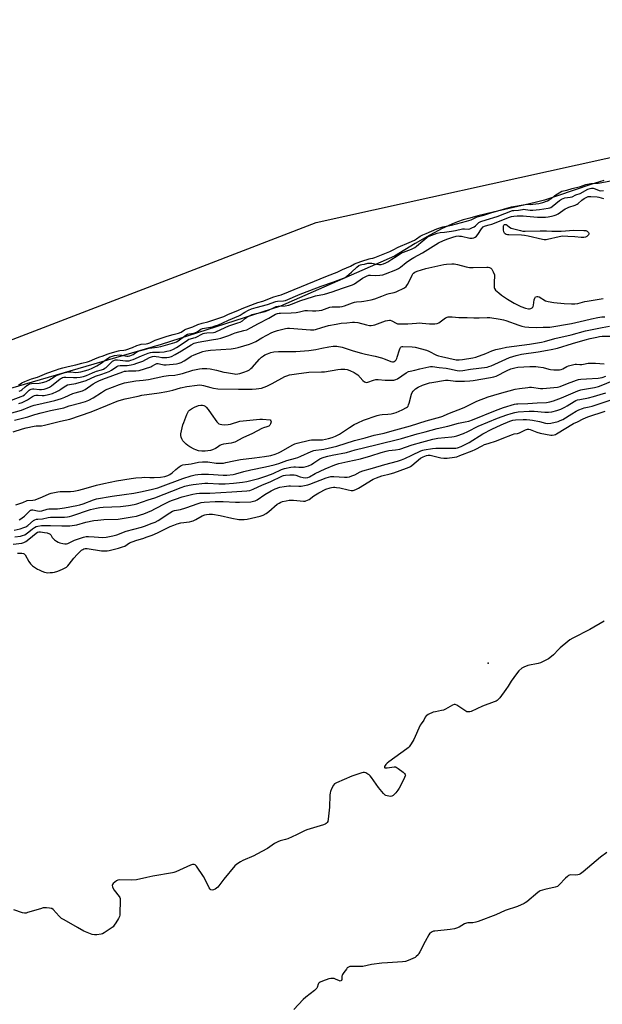
# Model space of a CAD drawing. Units: inches. Extents: x 1165771 to 1171771, y 549459 to 553459.
# Drawn here: x 1170969 to 1171325, y 551806 to 552407 of the extents above; entities that cross this region are included whole.
import ezdxf

# ---------------------------------------------------------------- set-up
doc = ezdxf.new("R2010")
doc.units = ezdxf.units.IN
doc.header["$MEASUREMENT"] = 0
for name, color, linetype in [('ELEV-Spot Elevation', 7, 'Continuous'), ('HYDRO-Stream Poly Centerlines', 142, 'Continuous'), ('HYDRO-Water Body', 4, 'Continuous'), ('NTRL-Trees', 3, 'Continuous'), ('Undefined', 1, 'Continuous')]:
    doc.layers.add(name, color=color, linetype=linetype)

msp = doc.modelspace()

# ---------------------------------------------------------------- linework, layer by layer
at = {"layer": 'ELEV-Spot Elevation'}
msp.add_point((1171255.02, 552014.03, 212.4), dxfattribs=at)
at = {"layer": 'HYDRO-Stream Poly Centerlines'}
msp.add_polyline3d([(1171325.72, 552309.09, 0), (1171317.83, 552306.64, 0), (1171297.26, 552299.7, 0), (1171289.32, 552297.18, 0), (1171285.31, 552296.07, 0), (1171280.24, 552294.82, 0), (1171258.1, 552289.84, 0), (1171248.59, 552287.54, 0), (1171243.66, 552286.21, 0), (1171239.63, 552285, 0), (1171236.2, 552283.85, 0), (1171233.11, 552282.65, 0), (1171230.06, 552281.29, 0), (1171226.82, 552279.73, 0), (1171219.3, 552275.75, 0), (1171210.28, 552270.57, 0), (1171197.6, 552262.97, 0), (1171127.92, 552232.4, 0), (1171054.97, 552208.92, 0), (1170911.67, 552167.12, 0)], dxfattribs=at)
at = {"layer": 'HYDRO-Water Body'}
msp.add_polyline3d([(1171325.72, 552309.09, 0), (1171317.83, 552306.64, 0), (1171297.26, 552299.7, 0), (1171289.32, 552297.18, 0), (1171285.31, 552296.07, 0), (1171280.24, 552294.82, 0), (1171258.1, 552289.84, 0), (1171248.59, 552287.54, 0), (1171243.66, 552286.21, 0), (1171239.63, 552285, 0), (1171236.2, 552283.85, 0), (1171233.11, 552282.65, 0), (1171230.06, 552281.29, 0), (1171226.82, 552279.73, 0), (1171219.3, 552275.75, 0), (1171210.28, 552270.57, 0), (1171197.6, 552262.97, 0), (1171127.92, 552232.4, 0), (1171054.97, 552208.92, 0), (1170911.67, 552167.12, 0)], dxfattribs=at)
at = {"layer": 'NTRL-Trees'}
msp.add_polyline3d([(1169367.77, 551703.31, 0), (1169541.59, 551743.08, 0), (1169960.95, 551901.56, 0), (1170441.51, 552027.95, 0), (1170751.44, 552130.2, 0), (1171036, 552239.74, 0), (1171149.8, 552283.54, 0), (1171326.88, 552322.61, 0), (1171578.49, 552378.11, 0), (1171771.2, 552407.45, 0), (1171771.14, 551234.24, 0)], dxfattribs=at)
at = {"layer": 'Undefined'}
for points, elevation in [([(1170967.8, 552184.08), (1170969.81, 552185.36), (1170971.74, 552186.25), (1170975.74, 552187.85), (1170979.4, 552188.9), (1170985.08, 552191.28), (1170990.49, 552193.29), (1170992.61, 552194.02), (1170994.83, 552194.67), (1170998.27, 552195.36), (1171002.84, 552196.42), (1171006.58, 552197.54), (1171009.95, 552198.35), (1171011.27, 552198.79), (1171014.55, 552200.07), (1171016.9, 552201.14), (1171019.66, 552202.04), (1171022.02, 552202.96), (1171023.81, 552203.56), (1171028.98, 552205.02), (1171029.79, 552205.16), (1171032.11, 552205.32), (1171033.34, 552205.61), (1171037.48, 552207.01), (1171040.07, 552208.21), (1171041.68, 552208.76), (1171042.84, 552208.99), (1171045.94, 552209.35), (1171046.93, 552209.56), (1171048.04, 552209.98), (1171051.44, 552211.53), (1171053.91, 552212.42), (1171058.78, 552213.99), (1171062.37, 552214.98), (1171065.65, 552215.78), (1171067.34, 552216.48), (1171069.4, 552217.86), (1171070.05, 552218.2), (1171074.3, 552219.61), (1171077.44, 552221.06), (1171080.16, 552221.94), (1171083.57, 552222.78), (1171087.33, 552224.06), (1171091.59, 552225.39), (1171093.29, 552226.05), (1171096.13, 552227.42), (1171102.01, 552229.61), (1171104.62, 552230.8), (1171112.54, 552233.97), (1171114.15, 552234.54), (1171117.2, 552235.41), (1171124, 552238.01), (1171126.78, 552238.76), (1171128.37, 552239.33), (1171156.73, 552250.81), (1171162.67, 552253.11), (1171165.81, 552254.73), (1171170.83, 552256.77), (1171173.32, 552258.18), (1171174.78, 552258.82), (1171177.63, 552259.88), (1171182.17, 552261.29), (1171183.07, 552261.53), (1171184.5, 552261.74), (1171185.59, 552262.05), (1171194.86, 552265.8), (1171196.89, 552266.71), (1171200.02, 552268.29), (1171206.61, 552271.16), (1171210.02, 552272.75), (1171211.15, 552273.4), (1171213.35, 552275.03), (1171215.1, 552275.95), (1171217.07, 552276.83), (1171220.31, 552278.09), (1171223.5, 552279.55), (1171225.32, 552280.27), (1171227.34, 552280.86), (1171232.58, 552281.74), (1171241.71, 552284.19), (1171244.66, 552285.14), (1171245.84, 552285.66), (1171247.52, 552286.54), (1171248.32, 552286.85), (1171252.25, 552287.96), (1171256.54, 552289.33), (1171264.41, 552291.64), (1171269.29, 552292.98), (1171276.39, 552294.35), (1171278.92, 552294.61), (1171281.09, 552294.55), (1171282.23, 552294.63), (1171286.02, 552295.16), (1171288.32, 552295.68), (1171291.34, 552296.74), (1171292.34, 552297.24), (1171293.73, 552298.2), (1171295.47, 552299.81), (1171296.28, 552300.42), (1171298.28, 552301.7), (1171299.93, 552302.53), (1171300.96, 552302.87), (1171303.07, 552303.31), (1171306.24, 552304.32), (1171311.41, 552305.43), (1171314.69, 552306.63), (1171317.77, 552307.24), (1171320.42, 552307.52), (1171322.19, 552307.53), (1171323.36, 552307.67), (1171332.97, 552309.51)], 188), ([(1170968.28, 552180.32), (1170969.18, 552180.75), (1170969.85, 552181.2), (1170971.98, 552183.1), (1170972.86, 552183.78), (1170973.87, 552184.39), (1170974.67, 552184.76), (1170975.76, 552184.99), (1170980.53, 552185.34), (1170982.52, 552185.74), (1170984.76, 552186.3), (1170985.57, 552186.6), (1170986.36, 552187.01), (1170989.52, 552189.14), (1170990.52, 552189.7), (1170993.64, 552191), (1170995.6, 552191.57), (1170997.34, 552191.96), (1170998.64, 552192.11), (1170999.72, 552192.1), (1171002.95, 552191.84), (1171004.47, 552191.9), (1171005.84, 552192.16), (1171010.32, 552193.4), (1171012.45, 552194.27), (1171015.66, 552195.85), (1171018.27, 552197.53), (1171022.18, 552200.38), (1171023.81, 552201.28), (1171025.19, 552201.79), (1171026.5, 552202.08), (1171029.59, 552202.52), (1171030.96, 552202.41), (1171034.06, 552201.83), (1171034.87, 552201.81), (1171035.83, 552201.96), (1171036.85, 552202.27), (1171037.84, 552202.72), (1171040.23, 552204.36), (1171040.8, 552204.68), (1171041.64, 552204.99), (1171044.1, 552205.63), (1171047.73, 552206.72), (1171052.64, 552207.23), (1171054.88, 552207.58), (1171063.35, 552210.13), (1171064.36, 552210.58), (1171065.39, 552211.19), (1171070.04, 552214.56), (1171071.04, 552215.13), (1171071.86, 552215.37), (1171075.06, 552215.89), (1171076.06, 552216.17), (1171077.07, 552216.71), (1171079.26, 552218.25), (1171080.39, 552218.73), (1171086.44, 552219.78), (1171088.1, 552220.26), (1171090, 552220.92), (1171092.74, 552222.13), (1171096.16, 552223.81), (1171102.59, 552226.32), (1171103.3, 552226.72), (1171105.14, 552228.05), (1171106.28, 552228.75), (1171108.47, 552229.84), (1171110.37, 552230.65), (1171113.12, 552231.53), (1171120.01, 552233.34), (1171125.09, 552235.15), (1171126.24, 552235.33), (1171129.81, 552235.59), (1171130.98, 552235.85), (1171140.05, 552239.62), (1171145.95, 552241.95), (1171152.81, 552244.47), (1171160.01, 552246.92), (1171166.42, 552249.35), (1171167.5, 552249.89), (1171168.61, 552250.69), (1171171.37, 552253.06), (1171174.73, 552256.21), (1171175.91, 552257.1), (1171176.92, 552257.63), (1171177.66, 552257.83), (1171179.39, 552258.09), (1171181.37, 552258.51), (1171182.82, 552258.66), (1171183.82, 552258.6), (1171186.73, 552257.98), (1171188.12, 552257.77), (1171189.56, 552257.83), (1171190.98, 552258.17), (1171192.31, 552258.78), (1171193.58, 552259.48), (1171196.07, 552261.15), (1171198.73, 552262.69), (1171201.97, 552264.83), (1171203.3, 552265.43), (1171208.04, 552267.21), (1171210.03, 552268.16), (1171211.21, 552269.01), (1171214.97, 552272.36), (1171217.42, 552274.22), (1171218.96, 552275.04), (1171223.76, 552276.95), (1171225.62, 552277.44), (1171228.33, 552277.58), (1171232.52, 552278.1), (1171235.07, 552278.56), (1171239.34, 552279.51), (1171240.49, 552279.58), (1171242.79, 552279.47), (1171243.68, 552279.62), (1171245.04, 552280.15), (1171246.34, 552280.86), (1171247.18, 552281.51), (1171249.3, 552283.38), (1171250.39, 552284.06), (1171253.84, 552285.02), (1171260.4, 552287.23), (1171269.8, 552290.72), (1171270.64, 552290.84), (1171273.6, 552290.96), (1171275.89, 552291.48), (1171276.71, 552291.57), (1171277.8, 552291.51), (1171280.61, 552290.94), (1171282.21, 552290.95), (1171286.3, 552291.36), (1171291.63, 552292.23), (1171292.64, 552292.46), (1171293.3, 552292.73), (1171294.08, 552293.23), (1171298.53, 552296.82), (1171299.89, 552297.73), (1171300.87, 552298.14), (1171301.9, 552298.45), (1171305.15, 552298.91), (1171306.3, 552299.22), (1171308.62, 552300.32), (1171311.12, 552301.29), (1171316, 552303.83), (1171317.24, 552304.34), (1171318.18, 552304.51), (1171319.14, 552304.4), (1171320.41, 552304.01), (1171322.75, 552303.07), (1171323.87, 552302.85), (1171325.47, 552302.93)], 190), ([(1170960.27, 552173.62), (1170969.51, 552177.03), (1170970.55, 552177.56), (1170971.51, 552178.21), (1170974.39, 552180.88), (1170975, 552181.3), (1170975.49, 552181.51), (1170976.32, 552181.7), (1170977.17, 552181.76), (1170980.55, 552181.36), (1170981.94, 552181.35), (1170983.56, 552181.58), (1170985.24, 552182.12), (1170986.81, 552182.9), (1170988.05, 552183.66), (1170993.22, 552187.84), (1170994.04, 552188.39), (1170994.78, 552188.72), (1170995.52, 552188.86), (1170996.67, 552188.9), (1171001.41, 552188.68), (1171003.47, 552188.67), (1171005.47, 552188.85), (1171007.59, 552189.25), (1171009.37, 552189.87), (1171013.15, 552191.64), (1171014.45, 552192.17), (1171015.51, 552192.52), (1171018.53, 552193.3), (1171019.88, 552193.85), (1171020.65, 552194.34), (1171021.32, 552194.89), (1171025.36, 552198.67), (1171026.04, 552199.16), (1171026.45, 552199.35), (1171027.2, 552199.5), (1171028.26, 552199.51), (1171033.21, 552198.89), (1171034.39, 552198.86), (1171035.46, 552198.97), (1171036.54, 552199.22), (1171037.94, 552199.71), (1171042.93, 552201.95), (1171047.19, 552203.64), (1171048.55, 552204.09), (1171049.8, 552204.26), (1171053.96, 552204.3), (1171056.83, 552204.46), (1171058.58, 552204.72), (1171060.79, 552205.3), (1171062.67, 552206.08), (1171064.4, 552207.04), (1171067.17, 552208.82), (1171071.07, 552211.51), (1171072.03, 552212.06), (1171072.97, 552212.37), (1171074.97, 552212.86), (1171076.06, 552213.24), (1171080.76, 552215.53), (1171081.62, 552215.84), (1171083.02, 552216.04), (1171086.98, 552216.27), (1171087.99, 552216.47), (1171088.78, 552216.74), (1171096.5, 552220.32), (1171098.29, 552220.96), (1171101.98, 552222.08), (1171103.29, 552222.58), (1171104.71, 552223.41), (1171106.64, 552225.05), (1171107.49, 552225.66), (1171108.99, 552226.48), (1171110.65, 552227.18), (1171112.23, 552227.64), (1171116.73, 552228.56), (1171118.62, 552229.09), (1171120.68, 552229.85), (1171123.75, 552231.39), (1171125.31, 552232.02), (1171126.48, 552232.22), (1171130.76, 552232.54), (1171133.07, 552232.91), (1171134.7, 552233.46), (1171140.43, 552235.77), (1171147.59, 552238.12), (1171149.36, 552238.58), (1171154.83, 552239.6), (1171159.64, 552241.06), (1171165.89, 552243.33), (1171171.95, 552245.36), (1171173.21, 552246.06), (1171178.12, 552249.36), (1171180.62, 552250.68), (1171181.91, 552251.22), (1171182.96, 552251.37), (1171185.87, 552251.15), (1171188.82, 552251.24), (1171190.53, 552251.54), (1171192.19, 552252.1), (1171198.46, 552254.48), (1171200.19, 552255.29), (1171201.42, 552256.14), (1171204.85, 552259.09), (1171207.44, 552260.92), (1171209.46, 552262.07), (1171214.73, 552264.83), (1171221.28, 552269.06), (1171224.51, 552271.03), (1171227.62, 552272.54), (1171230.37, 552273.58), (1171233.46, 552274.59), (1171235.46, 552275.08), (1171236.59, 552275.23), (1171237.45, 552275.21), (1171238.63, 552275.05), (1171243.82, 552273.95), (1171245.2, 552273.9), (1171246.26, 552274.07), (1171247.04, 552274.43), (1171247.92, 552275.16), (1171248.6, 552276.06), (1171250.97, 552279.66), (1171251.95, 552280.75), (1171252.63, 552281.26), (1171253.26, 552281.5), (1171255.54, 552281.98), (1171257.18, 552282.48), (1171259.95, 552283.52), (1171267.36, 552286.53), (1171269.25, 552287.14), (1171270.63, 552287.36), (1171272.64, 552287.51), (1171276.35, 552287.54), (1171278.31, 552287.44), (1171285.04, 552286.75), (1171287.29, 552286.7), (1171289.95, 552286.8), (1171291.59, 552286.96), (1171293.59, 552287.31), (1171295.33, 552287.73), (1171296.59, 552288.19), (1171297.82, 552288.78), (1171302.06, 552291.77), (1171303.03, 552292.33), (1171304.37, 552292.85), (1171308.24, 552294.15), (1171309.31, 552294.63), (1171310.03, 552295.13), (1171312.31, 552297.07), (1171313.6, 552298.05), (1171314.84, 552298.81), (1171316.07, 552299.32), (1171316.88, 552299.44), (1171317.75, 552299.44), (1171321.54, 552299.15), (1171322.66, 552298.94), (1171325.39, 552298.19)], 192), ([(1170968.1, 552172.75), (1170969.98, 552173.42), (1170973.3, 552175.06), (1170976.41, 552177.16), (1170977.59, 552177.7), (1170978.39, 552177.85), (1170979.76, 552177.94), (1170982.36, 552177.75), (1170983.41, 552177.79), (1170986.23, 552178.32), (1170988.6, 552179.01), (1170991.23, 552180.06), (1170992.5, 552180.68), (1170993.73, 552181.48), (1170995.69, 552183.02), (1170996.7, 552183.64), (1170997.77, 552184.16), (1170998.9, 552184.47), (1171002.94, 552185.08), (1171009.21, 552186.89), (1171014.91, 552189.47), (1171018.82, 552190.69), (1171023.16, 552192.39), (1171024.7, 552193.23), (1171027.99, 552195.45), (1171028.78, 552195.81), (1171030.01, 552196.01), (1171034.32, 552196.11), (1171036.69, 552196.46), (1171038.44, 552196.82), (1171040.16, 552197.39), (1171043.73, 552198.78), (1171048, 552200.96), (1171049.08, 552201.39), (1171049.84, 552201.59), (1171050.83, 552201.69), (1171051.93, 552201.63), (1171053.59, 552201.39), (1171055.54, 552201), (1171056.84, 552200.86), (1171058.48, 552200.86), (1171059.85, 552201.08), (1171061.31, 552201.64), (1171063.55, 552202.82), (1171067.52, 552205.09), (1171073.3, 552208.71), (1171075.23, 552209.61), (1171077.69, 552210.24), (1171085.8, 552211.8), (1171089.68, 552212.44), (1171091.48, 552212.85), (1171096.36, 552214.34), (1171099.19, 552215.64), (1171100.19, 552216.01), (1171105.64, 552217.42), (1171107.33, 552217.94), (1171109.67, 552218.98), (1171114.55, 552221.74), (1171120.96, 552225.03), (1171124.87, 552227.33), (1171126.23, 552227.86), (1171127.1, 552228.04), (1171128.09, 552228.13), (1171134.49, 552228.23), (1171137.64, 552228.48), (1171139.62, 552228.76), (1171142.86, 552229.59), (1171143.66, 552229.72), (1171144.5, 552229.72), (1171147.64, 552229.4), (1171149.65, 552229.44), (1171151.66, 552229.58), (1171153.21, 552229.97), (1171158.26, 552231.64), (1171159.69, 552231.82), (1171164.26, 552231.97), (1171165.62, 552232.12), (1171167.2, 552232.58), (1171171.93, 552234.34), (1171173.34, 552234.78), (1171174.49, 552234.96), (1171177.46, 552235.19), (1171178.91, 552235.39), (1171183.41, 552236.25), (1171185.69, 552236.88), (1171189.91, 552238.42), (1171193.01, 552239.69), (1171194.42, 552240.07), (1171197.55, 552240.76), (1171198.65, 552241.09), (1171203.75, 552243.59), (1171204.89, 552244.43), (1171205.73, 552245.49), (1171206.67, 552247.3), (1171208.52, 552251.34), (1171208.96, 552252.09), (1171209.34, 552252.51), (1171210.22, 552253.07), (1171211.58, 552253.63), (1171214.11, 552254.52), (1171216.95, 552255.34), (1171227.79, 552257.82), (1171229.55, 552258.02), (1171232.79, 552258.23), (1171234.23, 552258.16), (1171236.21, 552257.85), (1171241.6, 552256.4), (1171243.47, 552256.04), (1171245.86, 552256), (1171254.12, 552256.22), (1171254.95, 552256.19), (1171255.74, 552256.02), (1171256.69, 552255.48), (1171257.27, 552254.88), (1171258.09, 552253.33), (1171258.83, 552251.41), (1171258.94, 552250.31), (1171258.6, 552247.52), (1171258.61, 552244.35), (1171258.71, 552243.53), (1171258.87, 552243.02), (1171259.52, 552242.14), (1171261.47, 552240.38), (1171263.11, 552239.12), (1171266.88, 552236.59), (1171270.92, 552234.13), (1171275.03, 552232.09), (1171277.86, 552231.13), (1171279.54, 552230.74), (1171280.32, 552230.71), (1171281.08, 552230.87), (1171281.78, 552231.21), (1171282.34, 552231.71), (1171282.57, 552232.17), (1171282.78, 552232.99), (1171283.17, 552236.19), (1171283.41, 552237.23), (1171283.65, 552237.67), (1171283.99, 552238.02), (1171284.64, 552238.28), (1171285.34, 552238.25), (1171286.06, 552238.04), (1171290.03, 552235.66), (1171290.82, 552235.31), (1171291.67, 552235.08), (1171295.2, 552234.59), (1171301.46, 552234), (1171305.91, 552233.78), (1171307.97, 552233.8), (1171309.88, 552234.03), (1171311.27, 552234.32), (1171314.13, 552235.15), (1171315.45, 552235.46), (1171325.24, 552236.95)], 194), ([(1170962.38, 552166.78), (1170969.58, 552168.76), (1170975.58, 552171.11), (1170977.48, 552171.75), (1170980.27, 552172.48), (1170990.07, 552174.66), (1170994.18, 552175.87), (1170996.06, 552176.59), (1171001.13, 552179.01), (1171002.36, 552179.41), (1171006.99, 552180.62), (1171007.7, 552180.92), (1171008.57, 552181.41), (1171013.48, 552184.85), (1171015.37, 552185.92), (1171016.91, 552186.69), (1171019.31, 552187.7), (1171031.52, 552192.26), (1171032.56, 552192.54), (1171033.58, 552192.67), (1171035.16, 552192.74), (1171039.46, 552192.74), (1171041.68, 552193.07), (1171048.7, 552195.33), (1171049.42, 552195.66), (1171051.48, 552196.87), (1171052.43, 552197.18), (1171053.21, 552197.22), (1171054.01, 552197.16), (1171056.67, 552196.53), (1171058.01, 552196.39), (1171064.49, 552197.12), (1171066.04, 552197.4), (1171067.36, 552197.92), (1171069.16, 552198.89), (1171071.92, 552200.83), (1171073.34, 552201.66), (1171075.25, 552202.49), (1171080.52, 552204.56), (1171082.36, 552205), (1171085.22, 552205.44), (1171097.85, 552206.31), (1171100.2, 552206.6), (1171102.18, 552207.1), (1171108.99, 552209.13), (1171111.01, 552209.85), (1171112.82, 552210.79), (1171116.63, 552212.98), (1171122.63, 552216.14), (1171124.23, 552216.89), (1171126.13, 552217.51), (1171131.11, 552218.76), (1171132.25, 552218.97), (1171133.53, 552218.97), (1171146.29, 552217.82), (1171148.3, 552217.76), (1171149.41, 552217.98), (1171153.35, 552219.32), (1171157.26, 552220.41), (1171162.11, 552221.39), (1171165.03, 552221.9), (1171168.58, 552222.15), (1171172.06, 552222.59), (1171173.17, 552222.64), (1171175.19, 552222.27), (1171180.57, 552220.84), (1171182.34, 552220.55), (1171183.48, 552220.52), (1171184.58, 552220.65), (1171185.7, 552220.92), (1171192.13, 552223.28), (1171193.5, 552223.59), (1171194.59, 552223.71), (1171195.15, 552223.67), (1171195.98, 552223.43), (1171198.71, 552221.92), (1171199.51, 552221.62), (1171200.37, 552221.47), (1171201.82, 552221.44), (1171205.93, 552221.56), (1171211.25, 552222.01), (1171212.91, 552222.08), (1171214.52, 552222.01), (1171219.06, 552221.5), (1171222.39, 552221.59), (1171223.78, 552221.78), (1171224.76, 552222.14), (1171225.7, 552222.68), (1171228.02, 552224.57), (1171228.98, 552225.21), (1171230.48, 552225.77), (1171231.6, 552225.89), (1171233.05, 552225.84), (1171237.1, 552225.48), (1171242.13, 552225.41), (1171246.13, 552225.17), (1171249.39, 552225.14), (1171254.3, 552225.37), (1171256.02, 552225.33), (1171262.36, 552224.37), (1171264.35, 552223.96), (1171265.72, 552223.52), (1171273.68, 552220.61), (1171275.64, 552220.06), (1171277.34, 552219.71), (1171279.85, 552219.48), (1171284.64, 552219.37), (1171288.64, 552219.4), (1171292.71, 552219.58), (1171305.89, 552221.7), (1171313.78, 552223.46), (1171318.18, 552224.67), (1171321.97, 552225.39), (1171324.52, 552225.74), (1171326.2, 552225.88)], 196), ([(1170965.39, 552162.6), (1170973.44, 552164.69), (1170977.85, 552166.08), (1170981.7, 552167.17), (1170987.44, 552168.55), (1170995.46, 552170.25), (1170998.81, 552171.31), (1171005.98, 552173.25), (1171008.83, 552174.11), (1171010.75, 552174.91), (1171013.42, 552176.25), (1171018.51, 552179.64), (1171021.09, 552181.08), (1171029.48, 552184.46), (1171032.56, 552185.42), (1171039.46, 552186.69), (1171044.12, 552187.13), (1171047.23, 552187.55), (1171056.58, 552189.44), (1171059.61, 552189.87), (1171063.42, 552190.24), (1171065.15, 552190.53), (1171067.99, 552191.15), (1171074.33, 552193.1), (1171078.39, 552193.98), (1171080.13, 552194.23), (1171083, 552194.23), (1171085.01, 552194.09), (1171088.8, 552193.26), (1171093.31, 552192.07), (1171095.01, 552191.69), (1171099.91, 552190.86), (1171100.77, 552190.79), (1171101.88, 552190.88), (1171103.23, 552191.22), (1171105.63, 552192.01), (1171107.73, 552192.84), (1171109, 552193.5), (1171109.94, 552194.2), (1171110.58, 552194.82), (1171115.07, 552199.92), (1171116.36, 552201.09), (1171117.52, 552201.96), (1171118.51, 552202.56), (1171120.14, 552203.25), (1171122.07, 552203.93), (1171123.98, 552204.34), (1171126.83, 552204.7), (1171133.33, 552204.6), (1171137.3, 552204.65), (1171145.42, 552205.12), (1171149.64, 552205.74), (1171153.17, 552206.58), (1171157.56, 552207.49), (1171160.24, 552207.81), (1171162.36, 552207.79), (1171165.73, 552207.22), (1171172.53, 552204.96), (1171177.53, 552203.5), (1171180.07, 552202.9), (1171185.87, 552201.71), (1171189.82, 552200.65), (1171192.03, 552199.94), (1171195.48, 552198.49), (1171196.55, 552198.22), (1171197.04, 552198.28), (1171197.49, 552198.48), (1171198.12, 552198.94), (1171198.65, 552199.51), (1171199.05, 552200.26), (1171199.36, 552201.08), (1171200.72, 552205.63), (1171201.12, 552206.7), (1171201.4, 552207.15), (1171201.86, 552207.52), (1171202.35, 552207.66), (1171202.89, 552207.71), (1171208.57, 552207.5), (1171210.24, 552207.26), (1171217.23, 552205.46), (1171218.75, 552204.82), (1171223.42, 552202.46), (1171224.52, 552202.05), (1171226.52, 552201.47), (1171235.43, 552199.61), (1171237.19, 552199.49), (1171239.22, 552199.69), (1171245.57, 552200.73), (1171247.51, 552201.16), (1171253.44, 552203.43), (1171257.14, 552205.11), (1171259.65, 552205.86), (1171262.75, 552206.46), (1171266.15, 552207.25), (1171280.16, 552209.02), (1171287.58, 552210.4), (1171289.35, 552210.82), (1171295.63, 552212.61), (1171305.81, 552214.79), (1171314.44, 552217.26), (1171324.69, 552219.35), (1171329.2, 552220.12)], 198), ([(1170964.53, 552155.45), (1170970.19, 552157.27), (1170972.44, 552157.91), (1170977.4, 552158.95), (1170978.55, 552159.09), (1170981.95, 552159.26), (1170983.68, 552159.53), (1170993.44, 552161.92), (1170999.22, 552163.22), (1171012.21, 552167.73), (1171022.14, 552171.84), (1171028.06, 552174.15), (1171029.44, 552174.6), (1171033.12, 552175.58), (1171040.88, 552177.39), (1171043.16, 552177.84), (1171053.87, 552179.27), (1171058.54, 552180.09), (1171062.12, 552180.98), (1171066.9, 552182.44), (1171070.81, 552183.31), (1171077.05, 552184.07), (1171078.77, 552184.18), (1171079.89, 552184.09), (1171081, 552183.88), (1171085.39, 552182.61), (1171087.07, 552182.21), (1171089.63, 552181.88), (1171102.32, 552181.58), (1171110.74, 552181.62), (1171113.05, 552181.75), (1171116.38, 552182.25), (1171119.58, 552183.37), (1171122.95, 552184.99), (1171130.56, 552189.27), (1171131.91, 552189.81), (1171133.56, 552190.31), (1171137.88, 552191.03), (1171145.41, 552191.93), (1171153.07, 552192.09), (1171154.9, 552192.23), (1171163.02, 552193.57), (1171164.86, 552193.75), (1171167.26, 552193.75), (1171168.7, 552193.55), (1171170.32, 552192.96), (1171172.96, 552191.75), (1171174.26, 552191), (1171175.22, 552190.31), (1171178.25, 552186.87), (1171179.34, 552186.03), (1171180.07, 552185.76), (1171180.6, 552185.73), (1171181.41, 552185.87), (1171184.86, 552187.09), (1171186.35, 552187.41), (1171187.75, 552187.41), (1171192.08, 552187.08), (1171195.83, 552187.06), (1171197.26, 552187.13), (1171198.53, 552187.41), (1171199.5, 552187.83), (1171204.87, 552191.53), (1171206.35, 552192.33), (1171207.35, 552192.63), (1171210.1, 552193.1), (1171213.24, 552193.98), (1171218.63, 552195.23), (1171219.77, 552195.39), (1171220.88, 552195.37), (1171225.07, 552194.73), (1171229.33, 552194.41), (1171231.24, 552194.09), (1171236.1, 552192.95), (1171237.67, 552192.77), (1171239.38, 552192.92), (1171244.13, 552193.85), (1171254.34, 552195.12), (1171255.45, 552195.36), (1171256.81, 552195.88), (1171268.08, 552200.88), (1171272.04, 552202.18), (1171275.42, 552202.9), (1171285.53, 552204.37), (1171291.25, 552205.32), (1171293.5, 552205.76), (1171297.39, 552206.73), (1171306.58, 552209.54), (1171314.21, 552211.67), (1171317.3, 552212.48), (1171321.46, 552213.44), (1171323.01, 552213.73), (1171324.6, 552213.89), (1171332.58, 552214)], 200), ([(1170966.09, 552110.8), (1170970.53, 552112.37), (1170973.2, 552113.43), (1170976.65, 552113.7), (1170978.06, 552113.99), (1170982.45, 552115.69), (1170986.64, 552117.65), (1170987.76, 552118), (1170989.79, 552118.45), (1170991.84, 552118.82), (1170993.32, 552118.95), (1170996.29, 552119.06), (1170999.69, 552118.96), (1171001.58, 552119.16), (1171004.65, 552119.82), (1171009.22, 552120.97), (1171015.48, 552122.8), (1171019.95, 552123.98), (1171027.73, 552125.64), (1171036.67, 552127.02), (1171039.54, 552127.41), (1171043.12, 552127.68), (1171044.61, 552127.72), (1171048.12, 552127.56), (1171050.73, 552127.55), (1171054.67, 552127.77), (1171057.27, 552128.14), (1171059.16, 552128.75), (1171060.4, 552129.36), (1171061.72, 552130.34), (1171063.97, 552132.49), (1171066, 552134.13), (1171067.19, 552134.92), (1171068.38, 552135.33), (1171073.35, 552135.9), (1171077.94, 552136.9), (1171080.26, 552137.2), (1171083.6, 552137.08), (1171088.58, 552136.43), (1171091.76, 552136.36), (1171093.17, 552136.42), (1171094.62, 552136.69), (1171099.49, 552137.86), (1171103.64, 552138.68), (1171112.03, 552139.67), (1171118.28, 552140.32), (1171121.99, 552141.01), (1171124.69, 552141.86), (1171126.81, 552142.74), (1171128.38, 552143.55), (1171135.22, 552147.44), (1171136.79, 552148.12), (1171138.15, 552148.58), (1171145.78, 552150.5), (1171146.89, 552150.59), (1171151.38, 552150.54), (1171153.64, 552150.7), (1171157.29, 552151.35), (1171159.64, 552152.04), (1171161.72, 552152.9), (1171164.03, 552154.03), (1171170.15, 552158.22), (1171173.05, 552159.97), (1171175.38, 552161.09), (1171178.8, 552162.59), (1171187.04, 552165.44), (1171188.71, 552165.94), (1171190.14, 552166.13), (1171193.68, 552166.2), (1171195.64, 552166.5), (1171197.3, 552166.85), (1171198.64, 552167.33), (1171202.32, 552168.99), (1171205.08, 552170.38), (1171205.68, 552170.82), (1171205.99, 552171.21), (1171206.33, 552171.91), (1171206.66, 552172.95), (1171208.08, 552178.55), (1171208.5, 552179.56), (1171209.12, 552180.43), (1171210.58, 552181.69), (1171212.2, 552182.77), (1171214.75, 552184.02), (1171216.62, 552184.67), (1171219.07, 552185.37), (1171220.5, 552185.69), (1171228.92, 552187.02), (1171230.52, 552187.03), (1171235.07, 552186.5), (1171238.55, 552186.43), (1171240.57, 552186.5), (1171243.74, 552186.73), (1171245.88, 552186.97), (1171256.41, 552188.65), (1171258.37, 552189.09), (1171259.82, 552189.59), (1171266.67, 552193), (1171268.92, 552193.99), (1171271.31, 552194.71), (1171273.16, 552195.05), (1171280.49, 552195.45), (1171284.19, 552195.5), (1171285.59, 552195.31), (1171288.68, 552194.74), (1171291.98, 552193.86), (1171293.13, 552193.63), (1171295.17, 552193.39), (1171297.49, 552193.32), (1171298.55, 552193.43), (1171299.58, 552193.66), (1171300.61, 552194.09), (1171303.13, 552195.38), (1171304.18, 552195.83), (1171306.43, 552196.5), (1171308.15, 552196.86), (1171309.01, 552196.88), (1171311.02, 552196.72), (1171312.15, 552196.74), (1171313.29, 552196.86), (1171316.2, 552197.38), (1171317.73, 552197.48), (1171320.6, 552197.42), (1171325.82, 552197.04)], 202), ([(1170968.18, 552101.7), (1170969.17, 552102.23), (1170970.13, 552102.86), (1170971.48, 552103.98), (1170974.48, 552107.05), (1170975.11, 552107.52), (1170975.56, 552107.71), (1170976.05, 552107.77), (1170976.59, 552107.73), (1170979.33, 552107.11), (1170980.64, 552107), (1170982.02, 552107.22), (1170985.25, 552108.19), (1170986.26, 552108.41), (1170987.34, 552108.48), (1170991.66, 552108.49), (1170995.84, 552109.05), (1171003.48, 552110.44), (1171005.38, 552110.89), (1171007.31, 552111.55), (1171013.64, 552114.01), (1171015.57, 552114.58), (1171025, 552116.25), (1171032.46, 552117.15), (1171038.28, 552118.08), (1171043.39, 552119.05), (1171049.75, 552120.51), (1171053.06, 552121.31), (1171054.67, 552121.78), (1171068.35, 552127), (1171073.46, 552128.59), (1171075.76, 552129.21), (1171077.43, 552129.47), (1171079.67, 552129.55), (1171083.99, 552129.54), (1171093.02, 552129.04), (1171095.22, 552129.1), (1171098.97, 552129.39), (1171100.66, 552129.73), (1171105.62, 552131.18), (1171109.96, 552132.24), (1171118.92, 552134.09), (1171124.08, 552135.35), (1171127.04, 552136.2), (1171131.88, 552137.92), (1171137.15, 552139.38), (1171138.55, 552139.84), (1171140.45, 552140.6), (1171146.65, 552143.49), (1171148.37, 552144.13), (1171149.57, 552144.35), (1171153.12, 552144.66), (1171154.48, 552144.85), (1171162.54, 552146.74), (1171173.18, 552150.15), (1171179.79, 552151.88), (1171185.23, 552153.42), (1171191.42, 552154.78), (1171196.3, 552156.03), (1171207.42, 552159.19), (1171217.07, 552162.18), (1171226.07, 552164.59), (1171227.18, 552165), (1171230.37, 552166.4), (1171240.35, 552170.34), (1171245.98, 552173.3), (1171248.1, 552174.24), (1171254.88, 552176.9), (1171261.92, 552179.02), (1171271.54, 552181.58), (1171274.04, 552182.02), (1171279.13, 552182.67), (1171280.31, 552182.75), (1171281.47, 552182.71), (1171287.01, 552181.99), (1171288.47, 552181.9), (1171297.42, 552182.82), (1171298.95, 552183.23), (1171303.44, 552185.05), (1171307.36, 552186.51), (1171308.91, 552187.04), (1171310.25, 552187.4), (1171311.64, 552187.61), (1171315.04, 552187.93), (1171322.14, 552188.37), (1171324.66, 552188.8), (1171326.84, 552189.46)], 204), ([(1170965.15, 552095.46), (1170968.79, 552096.27), (1170970.97, 552096.99), (1170972.29, 552097.51), (1170973.44, 552098.25), (1170977.04, 552101.27), (1170977.78, 552101.69), (1170978.87, 552102.04), (1170979.71, 552102.16), (1170982.46, 552102.29), (1170986, 552103.1), (1170987.42, 552103.28), (1170996.02, 552103.33), (1170997.67, 552103.45), (1170999, 552103.73), (1171000.35, 552104.12), (1171011.89, 552108), (1171015.57, 552108.91), (1171017.47, 552109.21), (1171019.58, 552109.41), (1171030.08, 552109.92), (1171034.97, 552110.45), (1171038.56, 552111.02), (1171040.18, 552111.5), (1171047.15, 552113.91), (1171051.26, 552115.21), (1171067.18, 552121.41), (1171069.53, 552122.22), (1171072.1, 552122.93), (1171074.69, 552123.37), (1171081.67, 552124.13), (1171083.67, 552124.14), (1171090.39, 552123.74), (1171094.21, 552123.73), (1171099.25, 552124.04), (1171104.76, 552124.7), (1171107.4, 552125.17), (1171109.88, 552125.77), (1171114.65, 552127.06), (1171119.69, 552128.64), (1171123.61, 552130.03), (1171128.62, 552132.55), (1171130.41, 552133.18), (1171134.35, 552133.97), (1171136.05, 552134.2), (1171137.2, 552134.18), (1171139.21, 552133.89), (1171140.25, 552133.81), (1171141.99, 552133.96), (1171143.7, 552134.26), (1171145.07, 552134.73), (1171146.91, 552135.6), (1171148.44, 552136.53), (1171152.13, 552139.04), (1171153.38, 552139.64), (1171154.75, 552140.1), (1171156.92, 552140.7), (1171159.54, 552141.28), (1171168.36, 552142.87), (1171173.73, 552144.41), (1171186.31, 552147.64), (1171201.97, 552151.43), (1171211.66, 552154.23), (1171216.41, 552155.44), (1171223.8, 552157.48), (1171230.25, 552158.93), (1171236.84, 552160.8), (1171240.9, 552161.53), (1171243.12, 552162.05), (1171245.43, 552162.88), (1171259.39, 552168.61), (1171264.36, 552170.33), (1171271.08, 552172.33), (1171272.19, 552172.59), (1171273.04, 552172.7), (1171279.28, 552172.74), (1171284.9, 552173.22), (1171290.55, 552173.45), (1171291.62, 552173.58), (1171292.68, 552173.81), (1171294.83, 552174.47), (1171299.88, 552176.34), (1171309.73, 552180.46), (1171311.63, 552181.18), (1171312.62, 552181.42), (1171320.04, 552182.68), (1171322.43, 552183.24), (1171324.08, 552183.84), (1171331.01, 552186.64)], 206), ([(1170965.6, 552091.21), (1170968.97, 552091.75), (1170970.34, 552092.08), (1170971.6, 552092.61), (1170972.54, 552093.17), (1170974.07, 552094.31), (1170976.28, 552096.17), (1170977.64, 552097.11), (1170978.6, 552097.61), (1170979.66, 552097.92), (1170981.89, 552098.25), (1170984.84, 552098.32), (1170987.31, 552098.3), (1170994.25, 552098.01), (1170997.78, 552097.97), (1170999.25, 552098.03), (1171003.52, 552098.72), (1171009.03, 552100.25), (1171013.84, 552101.23), (1171016.35, 552101.52), (1171020.04, 552101.81), (1171028.67, 552102.18), (1171037.36, 552103.45), (1171039.94, 552103.99), (1171042.41, 552104.75), (1171044.35, 552105.47), (1171049.28, 552107.49), (1171051.16, 552108.34), (1171057.83, 552111.87), (1171059.95, 552112.9), (1171061.32, 552113.47), (1171063.82, 552114.36), (1171067.95, 552115.69), (1171074.46, 552117.4), (1171076.61, 552117.8), (1171078.53, 552117.98), (1171080.18, 552118.04), (1171082.73, 552117.94), (1171084.7, 552118), (1171098.32, 552118.83), (1171107.46, 552119.49), (1171109.19, 552119.72), (1171110.25, 552119.97), (1171111.31, 552120.35), (1171116.9, 552123.02), (1171121.78, 552124.98), (1171129.17, 552128.62), (1171129.92, 552128.89), (1171130.97, 552129.1), (1171133.61, 552129.24), (1171136.28, 552129.22), (1171137.31, 552129.03), (1171139.99, 552128.06), (1171141.89, 552127.57), (1171143.47, 552127.4), (1171144.61, 552127.55), (1171145.75, 552128.03), (1171149.22, 552130.01), (1171155.23, 552132.96), (1171161.18, 552135.26), (1171163.59, 552136.05), (1171169.13, 552137.41), (1171176.82, 552139.08), (1171183.29, 552140.88), (1171189.59, 552142.9), (1171192.65, 552143.72), (1171194.33, 552144.06), (1171198.34, 552144.55), (1171200.88, 552145), (1171208.49, 552147.61), (1171214.31, 552149.27), (1171221.08, 552151), (1171224.23, 552151.57), (1171232.8, 552152.44), (1171234.23, 552152.69), (1171235.75, 552153.11), (1171239.9, 552154.56), (1171242.51, 552155.6), (1171248.94, 552158.88), (1171260.71, 552163.91), (1171266.35, 552165.97), (1171268.98, 552166.76), (1171271.25, 552167.34), (1171273.23, 552167.65), (1171280.03, 552168.09), (1171283.09, 552168.03), (1171289.56, 552167.46), (1171291.84, 552167.48), (1171293.84, 552167.75), (1171296.98, 552168.57), (1171299.44, 552169.45), (1171301.82, 552170.48), (1171303.33, 552171.33), (1171307.61, 552174.05), (1171308.66, 552174.61), (1171309.66, 552175), (1171310.99, 552175.36), (1171316.32, 552176.35), (1171319.45, 552177.04), (1171323.54, 552178.25), (1171326.9, 552179.38)], 208), ([(1170967.3, 552081.41), (1170969.89, 552081.35), (1170970.87, 552081.18), (1170971.28, 552080.94), (1170971.8, 552080.36), (1170974.21, 552076.15), (1170975.19, 552074.75), (1170976.46, 552073.6), (1170979.35, 552071.6), (1170980.39, 552071.04), (1170982.03, 552070.35), (1170983.69, 552069.71), (1170984.81, 552069.41), (1170985.68, 552069.35), (1170987.15, 552069.42), (1170988.62, 552069.55), (1170989.79, 552069.74), (1170991.77, 552070.35), (1170994.69, 552071.46), (1170995.94, 552072.06), (1170997.07, 552072.81), (1170997.9, 552073.58), (1170998.88, 552074.64), (1171001.72, 552078.26), (1171003.72, 552080.53), (1171006.36, 552083.08), (1171007.05, 552083.57), (1171007.79, 552083.95), (1171008.6, 552084.15), (1171009.71, 552084.15), (1171018.5, 552082.84), (1171020.52, 552082.67), (1171022, 552082.76), (1171023.17, 552082.94), (1171028.88, 552084.38), (1171031.39, 552085.12), (1171032.74, 552085.63), (1171035.75, 552087.61), (1171037.37, 552088.33), (1171040.17, 552089.34), (1171043.8, 552090.36), (1171046.52, 552091.22), (1171049.46, 552092.34), (1171052.88, 552093.84), (1171060.62, 552097.55), (1171062.74, 552098.44), (1171064.91, 552099.21), (1171067.04, 552099.8), (1171072.39, 552100.55), (1171073.83, 552100.86), (1171074.63, 552101.17), (1171076.18, 552101.95), (1171080.06, 552104.2), (1171081.7, 552104.81), (1171082.8, 552105.01), (1171084.47, 552105.19), (1171085.31, 552105.21), (1171086.47, 552105.1), (1171091.08, 552104.35), (1171098.3, 552102.69), (1171102.53, 552101.98), (1171104.43, 552101.81), (1171105.84, 552101.87), (1171107.52, 552102.1), (1171115.55, 552103.94), (1171117.45, 552104.62), (1171119.23, 552105.58), (1171120.83, 552106.84), (1171125.99, 552111.23), (1171127.13, 552111.99), (1171128.14, 552112.49), (1171129.22, 552112.84), (1171131.44, 552113.41), (1171133.38, 552113.7), (1171135.87, 552113.7), (1171142.13, 552113.19), (1171143.01, 552113.2), (1171143.55, 552113.29), (1171144.53, 552113.66), (1171145.46, 552114.17), (1171148.38, 552116.45), (1171151.41, 552118.23), (1171155.8, 552120.37), (1171158.28, 552121.24), (1171159.14, 552121.43), (1171160.31, 552121.57), (1171161.19, 552121.59), (1171162.28, 552121.51), (1171164.19, 552121.2), (1171169.28, 552119.94), (1171171.28, 552119.67), (1171172.42, 552119.73), (1171174.1, 552120.16), (1171175.68, 552120.96), (1171184.75, 552126.47), (1171186.73, 552127.45), (1171190.03, 552128.59), (1171195.11, 552129.81), (1171197.26, 552130.43), (1171205.06, 552133.19), (1171206.64, 552133.83), (1171207.53, 552134.31), (1171208.23, 552134.84), (1171213.59, 552139.41), (1171215.15, 552140.29), (1171217.23, 552141.04), (1171218.32, 552141.22), (1171219.45, 552141.16), (1171225.93, 552139.58), (1171227.82, 552139.31), (1171230, 552139.42), (1171234.31, 552140.04), (1171235.73, 552140.31), (1171237.67, 552140.95), (1171245.25, 552143.78), (1171247.02, 552144.64), (1171251.3, 552147.02), (1171252.82, 552147.69), (1171254.92, 552148.45), (1171259.99, 552149.93), (1171263.43, 552151.41), (1171269.79, 552153.91), (1171270.89, 552154.22), (1171272.96, 552154.55), (1171274.15, 552154.89), (1171277.77, 552156.71), (1171279.03, 552157.12), (1171279.75, 552157.14), (1171280.6, 552156.96), (1171284.8, 552155.34), (1171286.81, 552154.78), (1171293.26, 552153.47), (1171294.14, 552153.4), (1171295.26, 552153.59), (1171296.07, 552153.91), (1171296.84, 552154.32), (1171307.24, 552160.54), (1171309.67, 552161.6), (1171313.14, 552163.49), (1171315.86, 552164.7), (1171326.55, 552168.14)], 212), ([(1171325.92, 552039.7), (1171317.08, 552034.62), (1171306.8, 552029.42), (1171305, 552028.42), (1171303.61, 552027.36), (1171298.91, 552023.41), (1171297.87, 552022.4), (1171294.99, 552019.22), (1171293.66, 552018.12), (1171291.81, 552016.76), (1171289.44, 552015.44), (1171286.93, 552014.28), (1171285.51, 552013.9), (1171279.16, 552012.63), (1171276.77, 552011.71), (1171275.54, 552011.01), (1171273.8, 552009.4), (1171272.22, 552007.62), (1171268.96, 552003.01), (1171267.15, 552000)], 212), ([(1171267.15, 552000), (1171265.84, 551998.03), (1171262.1, 551992.93), (1171261.15, 551991.81), (1171260.55, 551991.31), (1171259.87, 551990.92), (1171258.54, 551990.36), (1171251.46, 551987.83), (1171244.59, 551984.61), (1171243.8, 551984.38), (1171243.02, 551984.26), (1171242.51, 551984.26), (1171241.99, 551984.37), (1171240.72, 551985.05), (1171235.85, 551988.35), (1171234.87, 551988.74), (1171234.22, 551988.74), (1171233.14, 551988.36), (1171228.86, 551986), (1171227.57, 551985.38), (1171226.48, 551985.06), (1171222.82, 551984.42), (1171221.43, 551984.06), (1171218.19, 551982.6), (1171217.44, 551982.16), (1171217.01, 551981.8), (1171216.51, 551981.08), (1171215.54, 551979.22), (1171214.06, 551977.09), (1171213.47, 551976.09), (1171209.57, 551967.39), (1171207.9, 551964.67), (1171206.74, 551963.02), (1171206.13, 551962.41), (1171205.21, 551961.69), (1171194.15, 551953.71), (1171193.27, 551952.94), (1171192.48, 551952.11), (1171191.96, 551951.48), (1171191.6, 551950.87), (1171191.55, 551950.52), (1171191.66, 551950.26), (1171191.8, 551950.16), (1171192.21, 551950.04), (1171193.3, 551950.09), (1171197.44, 551950.65), (1171198.28, 551950.64), (1171198.81, 551950.5), (1171200.02, 551949.78), (1171203.07, 551947.46), (1171203.91, 551946.72), (1171204.31, 551946.1), (1171204.33, 551945.62), (1171204.23, 551945.1), (1171203.49, 551943.21), (1171200.52, 551937.66), (1171199.73, 551936.42), (1171198.5, 551934.8), (1171197.74, 551933.91), (1171196.91, 551933.18), (1171195.98, 551932.7), (1171195.17, 551932.62), (1171193.21, 551932.89), (1171192.41, 551933.14), (1171191.94, 551933.42), (1171190.92, 551934.44), (1171187.95, 551938.11), (1171183.62, 551944.11), (1171182.73, 551945.22), (1171182.12, 551945.8), (1171181.41, 551946.28), (1171180.15, 551946.95), (1171179.37, 551947.22), (1171178.56, 551947.23), (1171177.73, 551947.04), (1171171.61, 551944.92), (1171162.17, 551940.9), (1171161.08, 551940.21), (1171160.36, 551939.42), (1171159.2, 551937.34), (1171158.51, 551935.7), (1171158.35, 551934.85), (1171158.23, 551933.4), (1171157.92, 551926), (1171157.24, 551918.7), (1171156.92, 551917.31), (1171156.52, 551916.63), (1171155.98, 551916.05), (1171155.28, 551915.62), (1171154.2, 551915.21), (1171144.02, 551912.16), (1171142.69, 551911.59), (1171137.78, 551909.13), (1171132.47, 551906.66), (1171131.1, 551906.22), (1171127.71, 551905.45), (1171126.36, 551904.95), (1171124.3, 551903.84), (1171119.99, 551900.86), (1171113.57, 551897.25), (1171111.73, 551896.35), (1171105.05, 551893.44), (1171103.48, 551892.63), (1171101.23, 551891.2), (1171100.15, 551890.22), (1171093.3, 551882.05), (1171089.66, 551877.22), (1171088.89, 551876.47), (1171088.01, 551875.88), (1171086.98, 551875.5), (1171086.21, 551875.4), (1171085.49, 551875.6), (1171085.09, 551875.91), (1171084.47, 551876.83), (1171082, 551881.9), (1171080.96, 551883.67), (1171076.67, 551890.03), (1171076.3, 551890.44), (1171075.88, 551890.75), (1171075.18, 551890.93), (1171074.15, 551890.9), (1171073.07, 551890.6), (1171063.95, 551886.55), (1171062.85, 551886.14), (1171062, 551885.93), (1171050.02, 551883.94), (1171046.2, 551882.97), (1171039.97, 551881.64), (1171036.87, 551881.41), (1171029.79, 551881.58), (1171028.49, 551881.42), (1171027.76, 551881.1), (1171026.64, 551880.27), (1171025.63, 551879.33), (1171025.2, 551878.72), (1171025.11, 551878.27), (1171025.38, 551877.24), (1171026.31, 551875.4), (1171029.31, 551871.49), (1171029.75, 551870.74), (1171029.93, 551870.21), (1171030.03, 551868.76), (1171029.84, 551861.27), (1171029.78, 551860.09), (1171029.62, 551859.23), (1171029, 551857.97), (1171027.3, 551855.29), (1171026.34, 551853.86), (1171025.59, 551852.99), (1171024.42, 551852.08), (1171020.25, 551849.16), (1171019.22, 551848.6), (1171018.38, 551848.35), (1171015.74, 551847.93), (1171014.29, 551847.93), (1171012.9, 551848.29), (1171009.85, 551849.33), (1171007.71, 551850.26), (1171003.85, 551852.39), (1170995.68, 551857.12), (1170994.18, 551858.06), (1170992.68, 551859.43), (1170988.92, 551863.51), (1170988.25, 551864.01), (1170987.76, 551864.19), (1170986.67, 551864.37), (1170984.96, 551864.49), (1170983.83, 551864.51), (1170982.97, 551864.43), (1170981.25, 551863.99), (1170973.26, 551861.56), (1170972.41, 551861.34), (1170971.56, 551861.25), (1170970.19, 551861.52), (1170965.01, 551863.25)], 212), ([(1171327.46, 551898.42), (1171323.69, 551895.54), (1171313.01, 551886.51), (1171311.35, 551885.29), (1171310.56, 551884.92), (1171309.74, 551884.7), (1171308.34, 551884.57), (1171305.43, 551884.59), (1171304.63, 551884.43), (1171304.16, 551884.19), (1171303.5, 551883.7), (1171302.24, 551882.55), (1171298.37, 551878.5), (1171297.26, 551877.59), (1171295.91, 551877.12), (1171289.57, 551875.75), (1171286.82, 551874.87), (1171286.06, 551874.47), (1171285.35, 551873.95), (1171278.61, 551868.24), (1171277.66, 551867.56), (1171276.89, 551867.15), (1171272.86, 551865.4), (1171265.46, 551862.86), (1171259.58, 551860.28), (1171248.9, 551856.11), (1171247.5, 551855.69), (1171245.5, 551855.34), (1171244.35, 551855.24), (1171242.44, 551855.28), (1171241.62, 551855.15), (1171240.58, 551854.7), (1171237.31, 551852.72), (1171235.7, 551852.05), (1171234.32, 551851.61), (1171231.66, 551851.23), (1171222.46, 551850.3), (1171221.59, 551850.15), (1171220.78, 551849.86), (1171220.02, 551849.44), (1171219.33, 551848.93), (1171218.62, 551848.06), (1171216.45, 551843.97), (1171213.24, 551837.56), (1171212.64, 551836.53), (1171212.14, 551835.87), (1171211.01, 551834.67), (1171210.24, 551834.1), (1171206.09, 551832.22), (1171204.4, 551831.72), (1171202.65, 551831.42), (1171193.48, 551830.97), (1171190.04, 551830.63), (1171183.69, 551829.79), (1171178.36, 551828.68), (1171176.87, 551828.62), (1171171.79, 551828.67), (1171170.46, 551828.56), (1171169.49, 551828.27), (1171168.85, 551827.76), (1171168.29, 551827.11), (1171166.7, 551824.98), (1171165.92, 551823.76), (1171165.7, 551823.24), (1171165.59, 551822.72), (1171165.41, 551820.6), (1171165.26, 551820.18), (1171164.87, 551819.83), (1171164.48, 551819.76), (1171163.99, 551819.86), (1171161.57, 551820.97), (1171160.73, 551821.27), (1171159.92, 551821.39), (1171158.83, 551821.37), (1171157.45, 551821.03), (1171153.63, 551819.58), (1171152.31, 551819.02), (1171151.62, 551818.6), (1171151.3, 551818.26), (1171151.08, 551817.85), (1171150.41, 551815.82), (1171150.18, 551815.35), (1171149.84, 551814.9), (1171148.76, 551813.92), (1171143.54, 551809.83), (1171141.86, 551808.38), (1171136.23, 551802.4)], 210)]:
    msp.add_lwpolyline(points, dxfattribs=dict(at, elevation=elevation))
for points, elevation in [([(1171277.52, 552278.15), (1171286.82, 552278.37), (1171290.72, 552278.33), (1171293.95, 552278.17), (1171299.56, 552278.17), (1171307.3, 552278.71), (1171313.49, 552278.63), (1171314.65, 552278.51), (1171315.11, 552278.37), (1171315.55, 552278.13), (1171316.24, 552277.4), (1171316.47, 552277), (1171316.54, 552276.59), (1171316.24, 552275.95), (1171315.22, 552274.98), (1171314.47, 552274.52), (1171313.41, 552274.23), (1171311.79, 552274.21), (1171307.89, 552274.65), (1171303.66, 552274.95), (1171300.54, 552275.02), (1171299.47, 552274.92), (1171298.3, 552274.7), (1171291.17, 552272.99), (1171290.38, 552272.88), (1171289.23, 552272.89), (1171288.09, 552273.08), (1171279.44, 552275.06), (1171277.19, 552275.49), (1171275.3, 552275.65), (1171267.67, 552275.95), (1171266.8, 552276.02), (1171265.98, 552276.21), (1171265.36, 552276.58), (1171265.04, 552276.92), (1171264.64, 552277.84), (1171264.42, 552278.9), (1171264.32, 552280.07), (1171264.32, 552280.91), (1171264.41, 552281.42), (1171264.59, 552281.81), (1171264.99, 552282.15), (1171265.5, 552282.28), (1171265.89, 552282.25), (1171266.54, 552281.92), (1171268.05, 552280.57), (1171269.09, 552280.08), (1171274.77, 552278.5), (1171276.2, 552278.23)], 194), ([(1171093.61, 552159.87), (1171095.97, 552159.99), (1171097.35, 552160.2), (1171098.67, 552160.55), (1171101.89, 552161.64), (1171103.12, 552161.93), (1171111.31, 552162.93), (1171115.32, 552163.32), (1171117, 552163.31), (1171121.65, 552162.83), (1171122.11, 552162.14), (1171122.24, 552161.58), (1171122.18, 552160.96), (1171121.97, 552160.41), (1171121.38, 552159.53), (1171120.78, 552159.02), (1171119.74, 552158.57), (1171117.62, 552157.92), (1171116.55, 552157.45), (1171110.79, 552154.55), (1171104.94, 552151.74), (1171100.16, 552149.25), (1171099.21, 552148.89), (1171097.88, 552148.58), (1171093.11, 552147.91), (1171091.75, 552147.59), (1171090.86, 552147.14), (1171089.31, 552145.92), (1171088.34, 552145.34), (1171086.51, 552144.53), (1171085.12, 552144.14), (1171081.85, 552143.74), (1171079.85, 552143.72), (1171077.93, 552143.98), (1171076.27, 552144.49), (1171075.21, 552144.9), (1171072.51, 552146.3), (1171071.39, 552147.08), (1171070.29, 552148), (1171069.03, 552149.2), (1171068.33, 552150.04), (1171067.59, 552151.17), (1171067.21, 552152.15), (1171067.02, 552153.17), (1171067.09, 552154.29), (1171068.34, 552159.71), (1171068.82, 552161.11), (1171070.8, 552166.11), (1171071.54, 552167.72), (1171071.85, 552168.19), (1171072.4, 552168.77), (1171073.57, 552169.57), (1171075.35, 552170.55), (1171077.83, 552171.54), (1171079.22, 552171.81), (1171080.32, 552171.83), (1171081.07, 552171.66), (1171081.95, 552171.17), (1171082.58, 552170.56), (1171083.69, 552169.16), (1171085.65, 552166.51), (1171089.04, 552161.6), (1171089.8, 552160.73), (1171090.34, 552160.36), (1171091.1, 552160.11), (1171092.19, 552159.94)], 202)]:
    msp.add_lwpolyline(points, close=True, dxfattribs=dict(at, elevation=elevation))
msp.add_polyline3d([(1170964.5, 552086.83, 210), (1170969.75, 552087.4, 210), (1170971.1, 552087.82, 210), (1170972.34, 552088.52, 210), (1170974.16, 552089.87, 210), (1170978.52, 552093.57, 210), (1170979.36, 552094.08, 210), (1170980.16, 552094.31, 210), (1170981.31, 552094.33, 210), (1170983.63, 552094.03, 210), (1170985.34, 552093.66, 210), (1170986.68, 552093.23, 210), (1170987.14, 552092.96, 210), (1170987.63, 552092.46, 210), (1170988.46, 552090.92, 210), (1170988.97, 552090.29, 210), (1170989.85, 552089.55, 210), (1170991.04, 552088.69, 210), (1170992.04, 552088.08, 210), (1170993.07, 552087.65, 210), (1170994.94, 552087.16, 210), (1170996.05, 552087, 210), (1170997.22, 552087.05, 210), (1170998.01, 552087.23, 210), (1171002.12, 552089.29, 210), (1171007.48, 552091.09, 210), (1171009.17, 552091.53, 210), (1171010.56, 552091.6, 210), (1171014.04, 552091.25, 210), (1171019.32, 552090.97, 210), (1171021.39, 552091.17, 210), (1171025.52, 552091.83, 210), (1171027.96, 552092.59, 210), (1171033.69, 552094.79, 210), (1171043.04, 552097.28, 210), (1171044.91, 552097.89, 210), (1171049.5, 552099.61, 210), (1171051.36, 552100.36, 210), (1171053.22, 552101.32, 210), (1171060.37, 552106.06, 210), (1171061.9, 552106.91, 210), (1171063.27, 552107.37, 210), (1171066.77, 552108.09, 210), (1171070.15, 552108.96, 210), (1171077.58, 552111.66, 210), (1171079.44, 552112.27, 210), (1171081.41, 552112.57, 210), (1171088.14, 552112.95, 210), (1171092.89, 552112.99, 210), (1171100.53, 552112.56, 210), (1171102.89, 552112.51, 210), (1171109.84, 552112.79, 210), (1171111.57, 552113.02, 210), (1171112.6, 552113.34, 210), (1171113.79, 552113.95, 210), (1171118.37, 552117.11, 210), (1171122.26, 552119.48, 210), (1171124.75, 552120.64, 210), (1171127.58, 552121.6, 210), (1171130.15, 552122.08, 210), (1171133.03, 552122.49, 210), (1171134.17, 552122.51, 210), (1171139.25, 552122.22, 210), (1171140.63, 552122.31, 210), (1171142.66, 552122.66, 210), (1171144.63, 552123.14, 210), (1171145.98, 552123.56, 210), (1171156.01, 552127.44, 210), (1171157.37, 552127.88, 210), (1171158.7, 552128.16, 210), (1171160.57, 552128.24, 210), (1171167.05, 552127.79, 210), (1171168.8, 552127.86, 210), (1171170.22, 552128.08, 210), (1171171.6, 552128.51, 210), (1171173.48, 552129.25, 210), (1171176.77, 552131.08, 210), (1171178.32, 552131.72, 210), (1171184.29, 552133.31, 210), (1171191.82, 552135.61, 210), (1171199.53, 552137.61, 210), (1171202.04, 552138.41, 210), (1171204.02, 552139.22, 210), (1171208.2, 552141.29, 210), (1171213.73, 552143.79, 210), (1171215.03, 552144.32, 210), (1171215.92, 552144.57, 210), (1171220.89, 552145.31, 210), (1171222.93, 552145.53, 210), (1171227.67, 552145.42, 210), (1171233.77, 552145.42, 210), (1171235.19, 552145.52, 210), (1171236.28, 552145.75, 210), (1171238.43, 552146.57, 210), (1171243.41, 552149.02, 210), (1171251.77, 552154.29, 210), (1171257.19, 552157.16, 210), (1171262.84, 552159.82, 210), (1171268.3, 552161.99, 210), (1171270.01, 552162.57, 210), (1171271.65, 552162.81, 210), (1171276.36, 552162.98, 210), (1171278.4, 552162.99, 210), (1171280.42, 552162.89, 210), (1171282.13, 552162.62, 210), (1171286.38, 552161.77, 210), (1171290.01, 552160.85, 210), (1171291.55, 552160.68, 210), (1171293.23, 552160.89, 210), (1171297.76, 552161.9, 210), (1171299.07, 552162.37, 210), (1171300.53, 552163.11, 210), (1171306.11, 552166.59, 210), (1171308.81, 552168.15, 210), (1171310.41, 552168.9, 210), (1171312.61, 552169.8, 210), (1171313.7, 552170.13, 210), (1171316.7, 552170.73, 210), (1171318.53, 552171.23, 210), (1171331.33, 552175.49, 210)], dxfattribs=at)

doc.saveas('drawing.dxf')
